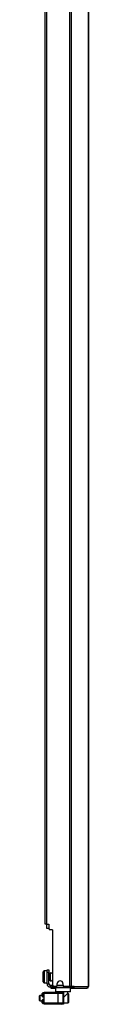
# Model space of a CAD drawing. Units: inches. Extents: x -168 to 35, y -24 to 133.
# Drawn here: x -167 to -165, y 11 to 52 of the extents above; entities that cross this region are included whole.
import ezdxf

# ---------------------------------------------------------------- set-up
doc = ezdxf.new("R2010")
doc.units = ezdxf.units.IN
doc.header["$MEASUREMENT"] = 0
doc.layers.add('TFR-TRI', color=7, linetype='CONTINUOUS')

msp = doc.modelspace()

# ---------------------------------------------------------------- linework, layer by layer
at = {"layer": 'TFR-TRI', "color": 30, "linetype": 'Continuous'}
for p, q in [((-166.095, 99.005), (-166.095, 11.834)), ((-166.026, 99.005), (-166.026, 11.834)), ((-165.305, 99.005), (-165.305, 11.834)), ((-165.303, 11.834), (-165.303, 99.005)), ((-167.114, 14.44), (-167.114, 96.398)), ((-167.043, 14.44), (-167.043, 96.398)), ((-167.094, 14.44), (-167.114, 14.44)), ((-167.043, 14.44), (-167.094, 14.44)), ((-167.043, 14.44), (-166.965, 14.44)), ((-166.965, 14.44), (-166.965, 14.263)), ((-166.807, 14.204), (-166.906, 14.204)), ((-166.807, 14.204), (-166.807, 11.893)), ((-166.61, 11.893), (-166.61, 11.952)), ((-166.374, 11.952), (-166.374, 11.893)), ((-166.864, 11.802), (-166.878, 11.802)), ((-166.878, 11.802), (-166.878, 11.763)), ((-166.878, 11.763), (-166.864, 11.763)), ((-166.829, 11.802), (-166.864, 11.802)), ((-166.864, 11.763), (-166.829, 11.763)), ((-166.823, 11.802), (-166.829, 11.802)), ((-166.829, 11.763), (-166.829, 11.802)), ((-166.829, 11.763), (-166.689, 11.763)), ((-166.669, 11.834), (-166.748, 11.834)), ((-166.095, 11.834), (-166.315, 11.834)), ((-166.051, 11.834), (-166.095, 11.834)), ((-166.059, 11.763), (-166.008, 11.763)), ((-166.026, 11.834), (-166.051, 11.834)), ((-165.904, 11.834), (-166.026, 11.834)), ((-166.008, 11.763), (-165.973, 11.763)), ((-165.98, 11.802), (-165.987, 11.802)), ((-165.973, 11.802), (-165.98, 11.802)), ((-165.951, 11.812), (-165.973, 11.802)), ((-165.973, 11.802), (-165.973, 11.763)), ((-165.924, 11.784), (-165.973, 11.763)), ((-165.973, 11.763), (-165.384, 11.763)), ((-165.942, 11.834), (-165.951, 11.812)), ((-165.904, 11.834), (-165.924, 11.784)), ((-165.904, 11.834), (-165.315, 11.834)), ((-165.335, 11.784), (-165.384, 11.763)), ((-165.374, 11.763), (-165.384, 11.763)), ((-165.374, 11.764), (-165.374, 11.763)), ((-165.315, 11.834), (-165.335, 11.784)), ((-165.305, 11.834), (-165.315, 11.834)), ((-165.304, 11.834), (-165.305, 11.834)), ((-165.303, 11.834), (-165.304, 11.834))]:
    msp.add_line(p, q, dxfattribs=at)
at = {"layer": 'TFR-TRI', "color": 3, "linetype": 'Continuous'}
for p, q in [((-167.049, 14.258), (-167.049, 14.44)), ((-167.025, 14.258), (-167.049, 14.258)), ((-166.964, 14.258), (-167.025, 14.258)), ((-167.22, 11.564), (-167.24, 11.544)), ((-167.24, 11.514), (-167.24, 11.544)), ((-167.24, 11.453), (-167.24, 11.514)), ((-167.171, 11.564), (-167.22, 11.564)), ((-167.22, 11.564), (-167.22, 11.524)), ((-167.22, 11.524), (-167.22, 11.443)), ((-167.171, 11.524), (-167.171, 11.564)), ((-167.171, 11.443), (-167.171, 11.524)), ((-167.161, 11.601), (-166.581, 11.601)), ((-167.161, 11.584), (-167.161, 11.601)), ((-167.161, 11.542), (-167.161, 11.584)), ((-167.161, 11.149), (-167.161, 11.542)), ((-166.581, 11.542), (-167.161, 11.542)), ((-166.581, 11.601), (-166.483, 11.601)), ((-166.581, 11.584), (-166.581, 11.601)), ((-166.581, 11.542), (-166.581, 11.584)), ((-166.581, 11.149), (-166.581, 11.542)), ((-166.441, 11.542), (-166.581, 11.542)), ((-166.483, 11.601), (-166.443, 11.601)), ((-166.354, 11.601), (-166.443, 11.601)), ((-166.384, 11.542), (-166.441, 11.542)), ((-166.384, 11.542), (-166.384, 11.149)), ((-166.354, 11.601), (-166.354, 11.09)), ((-167.24, 11.422), (-167.24, 11.453)), ((-167.24, 11.422), (-167.22, 11.403)), ((-167.22, 11.289), (-167.24, 11.269)), ((-167.24, 11.238), (-167.24, 11.269)), ((-167.24, 11.177), (-167.24, 11.238)), ((-167.24, 11.147), (-167.24, 11.177)), ((-167.24, 11.147), (-167.22, 11.127)), ((-167.22, 11.443), (-167.22, 11.403)), ((-167.22, 11.403), (-167.171, 11.403)), ((-167.171, 11.289), (-167.22, 11.289)), ((-167.22, 11.289), (-167.22, 11.248)), ((-167.22, 11.248), (-167.22, 11.167)), ((-167.22, 11.167), (-167.22, 11.127)), ((-167.22, 11.127), (-167.171, 11.127)), ((-167.171, 11.403), (-167.171, 11.443)), ((-167.171, 11.248), (-167.171, 11.289)), ((-167.171, 11.167), (-167.171, 11.248)), ((-167.171, 11.127), (-167.171, 11.167)), ((-167.161, 11.149), (-166.581, 11.149)), ((-167.161, 11.107), (-167.161, 11.149)), ((-167.161, 11.09), (-167.161, 11.107)), ((-166.581, 11.149), (-166.441, 11.149)), ((-166.581, 11.107), (-166.581, 11.149)), ((-166.581, 11.09), (-166.581, 11.107)), ((-166.441, 11.149), (-166.384, 11.149)), ((-166.581, 11.09), (-167.161, 11.09)), ((-166.483, 11.09), (-166.581, 11.09)), ((-166.443, 11.09), (-166.483, 11.09)), ((-166.354, 11.09), (-166.443, 11.09))]:
    msp.add_line(p, q, dxfattribs=at)
at = {"layer": 'TFR-TRI', "color": 5, "linetype": 'Continuous'}
for p, q in [((-167.196, 12.405), (-167.196, 12.445)), ((-167.196, 12.3), (-167.196, 12.405)), ((-167.039, 12.485), (-167.156, 12.485)), ((-167.156, 12.485), (-167.156, 12.452)), ((-167.156, 12.452), (-167.156, 12.36)), ((-167.156, 12.36), (-167.156, 12.235)), ((-166.914, 12.36), (-166.961, 12.36)), ((-166.908, 12.407), (-166.914, 12.407)), ((-166.914, 12.407), (-166.914, 12.374)), ((-166.914, 12.374), (-166.914, 12.288)), ((-166.908, 12.374), (-166.908, 12.407)), ((-166.908, 12.288), (-166.908, 12.374)), ((-167.196, 12.17), (-167.196, 12.3)), ((-167.196, 12.065), (-167.196, 12.17)), ((-167.196, 12.025), (-167.196, 12.065)), ((-167.156, 12.235), (-167.156, 12.11)), ((-167.156, 12.11), (-167.156, 12.019)), ((-167.156, 12.019), (-167.156, 11.985)), ((-167.156, 11.985), (-167.039, 11.985)), ((-166.961, 12.11), (-166.914, 12.11)), ((-166.914, 12.288), (-166.914, 12.182)), ((-166.914, 12.182), (-166.914, 12.096)), ((-166.914, 12.096), (-166.914, 12.063)), ((-166.914, 12.063), (-166.908, 12.063)), ((-166.908, 12.182), (-166.908, 12.288)), ((-166.908, 12.096), (-166.908, 12.182)), ((-166.908, 12.063), (-166.908, 12.096))]:
    msp.add_line(p, q, dxfattribs=at)
at = {"layer": 'TFR-TRI', "color": 95, "linetype": 'Continuous'}
for p, q in [((-167.039, 12.496), (-167.039, 12.531)), ((-167.039, 12.531), (-166.961, 12.531)), ((-167.039, 12.413), (-167.039, 12.496)), ((-166.961, 12.413), (-167.039, 12.413)), ((-167.039, 11.94), (-167.039, 12.413)), ((-166.961, 12.531), (-166.961, 12.496)), ((-166.961, 12.496), (-166.961, 12.413)), ((-166.961, 11.94), (-166.961, 12.413)), ((-167.039, 11.94), (-166.961, 11.94)), ((-166.823, 11.881), (-166.901, 11.881)), ((-166.901, 11.802), (-166.901, 11.881)), ((-166.878, 11.802), (-166.901, 11.802)), ((-166.823, 11.881), (-166.818, 11.881)), ((-166.823, 11.802), (-166.823, 11.881)), ((-166.811, 11.802), (-166.823, 11.802)), ((-166.818, 11.881), (-166.806, 11.881)), ((-166.783, 11.802), (-166.811, 11.802)), ((-166.783, 11.845), (-166.783, 11.802)), ((-166.783, 11.802), (-166.183, 11.802)), ((-166.183, 11.802), (-166.183, 11.834)), ((-166.135, 11.802), (-166.183, 11.802)), ((-166.107, 11.802), (-166.135, 11.802)), ((-166.107, 11.834), (-166.107, 11.802)), ((-165.987, 11.802), (-166.107, 11.802))]:
    msp.add_line(p, q, dxfattribs=at)
at = {"layer": 'TFR-TRI', "color": 173, "linetype": 'Continuous'}
for p, q in [((-166.669, 11.802), (-166.689, 11.783)), ((-166.689, 11.783), (-166.689, 11.625)), ((-166.647, 11.783), (-166.689, 11.783)), ((-166.689, 11.625), (-166.669, 11.605)), ((-166.689, 11.625), (-166.647, 11.625)), ((-166.63, 11.605), (-166.669, 11.605)), ((-166.531, 11.783), (-166.647, 11.783)), ((-166.647, 11.625), (-166.531, 11.625)), ((-166.522, 11.605), (-166.63, 11.605)), ((-166.571, 11.605), (-166.571, 11.601)), ((-166.374, 11.783), (-166.531, 11.783)), ((-166.531, 11.625), (-166.374, 11.625)), ((-166.374, 11.605), (-166.522, 11.605)), ((-166.216, 11.783), (-166.374, 11.783)), ((-166.374, 11.625), (-166.216, 11.625)), ((-166.226, 11.605), (-166.374, 11.605)), ((-166.253, 11.473), (-166.209, 11.515)), ((-166.118, 11.605), (-166.226, 11.605)), ((-166.101, 11.783), (-166.216, 11.783)), ((-166.216, 11.625), (-166.101, 11.625)), ((-166.209, 11.515), (-166.186, 11.537)), ((-166.186, 11.537), (-166.178, 11.545)), ((-166.177, 11.545), (-166.177, 11.605)), ((-166.079, 11.605), (-166.118, 11.605)), ((-166.059, 11.783), (-166.101, 11.783)), ((-166.101, 11.625), (-166.059, 11.625)), ((-166.059, 11.783), (-166.079, 11.802)), ((-166.079, 11.605), (-166.059, 11.625)), ((-166.059, 11.625), (-166.059, 11.783)), ((-166.354, 11.39), (-166.327, 11.407)), ((-166.327, 11.407), (-166.253, 11.473))]:
    msp.add_line(p, q, dxfattribs=at)
at = {"layer": 'TFR-TRI', "color": 70, "linetype": 'Continuous'}
msp.add_line((-166.373, 11.881), (-166.612, 11.881), dxfattribs=at)
at = {"layer": 'TFR-TRI', "color": 252, "linetype": 'Continuous'}
for p, q in [((-166.153, 11.542), (-166.177, 11.542)), ((-166.138, 11.527), (-166.153, 11.542)), ((-166.153, 11.505), (-166.153, 11.542)), ((-166.138, 11.527), (-166.138, 11.493)), ((-167.343, 11.461), (-167.358, 11.446)), ((-167.358, 11.396), (-167.358, 11.446)), ((-167.358, 11.295), (-167.358, 11.396)), ((-167.358, 11.245), (-167.358, 11.295)), ((-167.358, 11.245), (-167.343, 11.23)), ((-167.24, 11.461), (-167.343, 11.461)), ((-167.343, 11.461), (-167.343, 11.427)), ((-167.343, 11.427), (-167.343, 11.346)), ((-167.343, 11.346), (-167.343, 11.264)), ((-167.343, 11.264), (-167.343, 11.23)), ((-167.343, 11.23), (-167.24, 11.23)), ((-166.354, 11.149), (-166.153, 11.149)), ((-166.153, 11.406), (-166.153, 11.505)), ((-166.153, 11.285), (-166.153, 11.406)), ((-166.153, 11.186), (-166.153, 11.285)), ((-166.153, 11.149), (-166.153, 11.186)), ((-166.153, 11.149), (-166.138, 11.164)), ((-166.138, 11.493), (-166.138, 11.402)), ((-166.138, 11.402), (-166.138, 11.289)), ((-166.138, 11.289), (-166.138, 11.198)), ((-166.138, 11.198), (-166.138, 11.164))]:
    msp.add_line(p, q, dxfattribs=at)
at = {"layer": 'TFR-TRI', "color": 30, "linetype": 'Continuous'}
for centre, radius, start, end in [((-166.906, 14.263), 0.0591, 180, 270), ((-166.492, 11.952), 0.118, 0, 180), ((-166.748, 11.893), 0.0591, 180, 270), ((-166.669, 11.893), 0.0591, 270, 0), ((-166.315, 11.893), 0.0591, 180, 270), ((-165.374, 11.834), 0.0709, 270, 0)]:
    msp.add_arc(centre, radius, start, end, dxfattribs=at)
at = {"layer": 'TFR-TRI', "color": 5, "linetype": 'Continuous'}
for centre, radius, start, end in [((-167.156, 12.445), 0.04, 90, 180), ((-166.908, 12.277), 0.13, 38.8788, 90), ((-167.156, 12.025), 0.04, 180, 270), ((-166.908, 12.193), 0.13, 270, 321.1212)]:
    msp.add_arc(centre, radius, start, end, dxfattribs=at)
at = {"layer": 'TFR-TRI', "color": 95, "linetype": 'Continuous'}
for radius in [0.138, 0.0591]:
    msp.add_arc((-166.901, 11.94), radius, 180, 270, dxfattribs=at)
at = {"layer": 'TFR-TRI', "color": 3, "linetype": 'Continuous'}
for centre, radius, start, end in [((-167.171, 11.574), 0.00984, 270, 0), ((-166.443, 11.542), 0.0591, 0, 90), ((-167.171, 11.393), 0.00984, 0, 90), ((-167.171, 11.298), 0.00984, 270, 0), ((-167.171, 11.117), 0.00984, 0, 90), ((-166.443, 11.149), 0.0591, 270, 0)]:
    msp.add_arc(centre, radius, start, end, dxfattribs=at)

doc.saveas('drawing.dxf')
